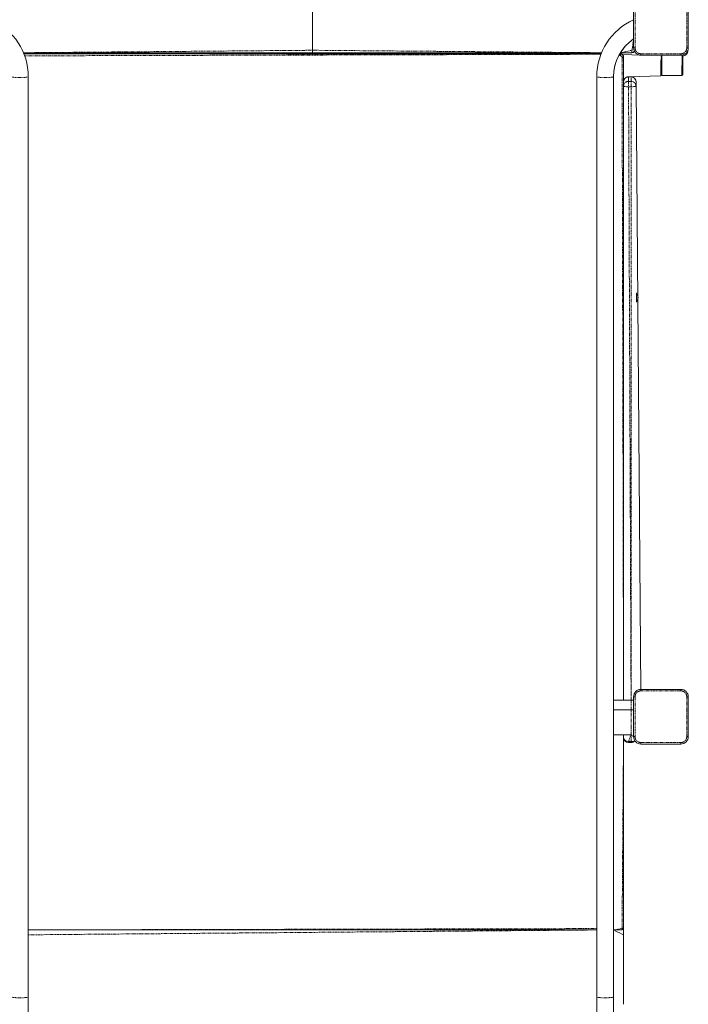
# Model space of a CAD drawing. Units: millimetres. Extents: x -1552 to 11004, y -5345 to 5928.
# Drawn here: x 5625 to 6968, y -1976 to 4 of the extents above; entities that cross this region are included whole.
import ezdxf

# ---------------------------------------------------------------- set-up
doc = ezdxf.new("R2010")
doc.units = ezdxf.units.MM
doc.linetypes.add('PHANTOM', pattern=[12.7, 6.35, -1.27, 1.27, -1.27, 1.27, -1.27])

# ---------------------------------------------------------------- blocks, each defined once
blk = doc.blocks.new('TE835')
at = {"color": 7, "linetype": 'Continuous', "lineweight": 18}
for p, q in [((6213.3, -57.5), (6214.9, 1325.2)), ((6858.3, -52.5), (6858.3, 27.5)), ((6968.3, 27.5), (6968.3, -52.5)), ((6213.3, -62.5), (6213.3, -57.5)), ((6213.3, -62.5), (5632.6, -62.5)), ((6793.2, -64.6), (5633.4, -64.6)), ((6794.1, -62.5), (6213.3, -62.5)), ((6832.3, -64.6), (6830.6, -64.6)), ((6854.8, -62.5), (6831.8, -62.5)), ((6873.3, -67.5), (6836.6, -66.3)), ((6838.3, -71.4), (6838.3, -70.5)), ((6838.3, -71.4), (6838.3, -125.2)), ((6953.3, -67.5), (6873.3, -67.5)), ((6913.3, -79.7), (6915.3, -67.5)), ((6915.3, -70), (6913.3, -70)), ((6915.3, -67.5), (6915.3, -108.5)), ((6955.3, -108.5), (6956.1, -67.2)), ((6957.3, -68.5), (6956.1, -67.2)), ((6957.3, -68.5), (6957.3, -106.5)), ((6913.3, -108.6), (6913.3, -79.7)), ((5642.2, -1961.5), (5642.2, -110.7)), ((6784.4, -110.7), (6784.4, -1961.5)), ((6817.9, -1384.1), (6817.9, -110.7)), ((6818, -1364.3), (6818, -111.3)), ((6848.3, -111), (6913.3, -108.6)), ((6853.3, -111), (6848.3, -111)), ((6913.3, -105), (6915.3, -105)), ((6915.3, -108.5), (6955.3, -108.5)), ((6955.3, -108.5), (6957.3, -106.5)), ((6838.3, -129.9), (6838.3, -125.2)), ((6838.3, -1364.1), (6838.3, -129.9)), ((6863.3, -121), (6863.3, -129.9)), ((6863.3, -129.9), (6873.3, -1345.9)), ((6818, -149.5), (6818.1, -150.3)), ((6818.1, -150.3), (6818.1, -150.3)), ((6818, -547.5), (6818.1, -548.4)), ((6818.1, -548.4), (6818.1, -548.4)), ((6864.1, -545.8), (6863.3, -545.8)), ((6864.1, -545.8), (6864.1, -560.3)), ((6864.1, -560.3), (6864.1, -563.8)), ((6864.1, -563.8), (6864.1, -563.8)), ((6818, -945.6), (6818.1, -946.4)), ((6818.1, -946.4), (6818.1, -946.4)), ((6818, -1343.6), (6818.1, -1344.4)), ((6818.1, -1344.4), (6818.1, -1344.4)), ((6873.3, -1342.9), (6953.3, -1342.9)), ((6818, -1364.3), (6853.4, -1364.1)), ((6818, -1364.3), (6853.4, -1364.5)), ((6858.3, -1437.9), (6858.3, -1357.9)), ((6968.3, -1357.9), (6968.3, -1437.9)), ((6853.4, -1383.9), (6817.9, -1384.1)), ((6817.9, -1384.1), (6817.9, -1384.3)), ((6817.9, -1434), (6817.9, -1384.3)), ((6853.4, -1384.3), (6817.9, -1384.3)), ((6817.9, -1961.5), (6817.9, -1434)), ((6853.4, -1434), (6817.9, -1434)), ((6818, -2049.9), (6818, -1434)), ((6838.3, -1440), (6838.3, -1434)), ((6838.3, -1440), (6838.3, -1823.7)), ((6848.3, -1450), (6853.3, -1450)), ((6953.3, -1452.9), (6873.3, -1452.9)), ((6818, -1741.6), (6818.1, -1742.4)), ((6818.1, -1742.4), (6818.1, -1742.4)), ((5642.2, -1826.7), (6784.4, -1826.7)), ((6818, -1826.7), (6835.3, -1826.7)), ((6838.3, -1825.5), (6837.7, -1825.5)), ((6838.3, -1825.5), (6838.3, -1823.7)), ((6838.3, -1826.1), (6838.3, -1825.5)), ((6838.3, -1836.5), (6838.3, -1826.1)), ((6838.3, -1976.3), (6838.3, -1836.5)), ((5642.2, -2061.3), (5642.2, -1961.5)), ((6784.4, -1961.5), (6784.4, -2061.3)), ((6817.9, -2061.3), (6817.9, -1961.5))]:
    blk.add_line(p, q, dxfattribs=at)
at = {"color": 7, "linetype": 'PHANTOM', "lineweight": 18}
for p, q in [((6861.3, 27.5), (6861.3, -52.5)), ((6965.3, -52.5), (6965.3, 27.5)), ((6855.8, -56.5), (6858.3, -34.6)), ((5632.6, -62.5), (6213.3, -57.5)), ((6213.3, -57.5), (6794.1, -62.5)), ((6831.8, -62.5), (6854.8, -57.5)), ((6854.8, -62.5), (6854.8, -57.5)), ((6855.8, -56.5), (6855.8, -56.5)), ((6861.3, -52.5), (6858.3, -52.5)), ((6968.3, -52.5), (6965.3, -52.5)), ((5633.5, -64.6), (6792.9, -65.5)), ((6793.2, -64.6), (5633.5, -64.6)), ((6792.9, -65.5), (5635, -68.7)), ((6830.1, -65.5), (6832.3, -65.5)), ((6832.3, -68.7), (6830.1, -65.5)), ((6832.3, -64.6), (6830.6, -64.6)), ((6832.3, -65.5), (6832.3, -64.6)), ((6832.3, -64.6), (6832.3, -64.6)), ((6832.3, -65.5), (6832.3, -68.7)), ((6838.3, -1364.1), (6835.3, -71.7)), ((6873.3, -64.5), (6953.3, -64.5)), ((6873.3, -67.5), (6873.3, -64.5)), ((6953.3, -67.5), (6953.3, -64.5)), ((6817.9, -111.4), (6818, -111.3)), ((6848.3, -111), (6848.3, -120)), ((6853.3, -111), (6848.3, -111)), ((6848.3, -111), (6848.3, -111)), ((6853.3, -120), (6853.3, -111)), ((6853.3, -111), (6853.3, -111)), ((6848.3, -120), (6848.3, -130.9)), ((6853.3, -120), (6848.3, -120)), ((6853.3, -130.9), (6848.3, -130.9)), ((6848.3, -130.9), (6853.4, -1364.1)), ((6853.3, -130.9), (6853.3, -120)), ((6853.4, -1364.1), (6853.3, -130.9)), ((6873.3, -1342.9), (6873.3, -1345.9)), ((6953.3, -1345.9), (6873.3, -1345.9)), ((6953.3, -1342.9), (6953.3, -1345.9)), ((6853.4, -1364.5), (6853.4, -1364.1)), ((6853.4, -1383.9), (6853.4, -1364.5)), ((6858.3, -1357.9), (6861.3, -1357.9)), ((6861.3, -1357.9), (6861.3, -1437.9)), ((6965.3, -1437.9), (6965.3, -1357.9)), ((6965.3, -1357.9), (6968.3, -1357.9)), ((6853.4, -1384.3), (6853.4, -1383.9)), ((6853.4, -1434), (6853.4, -1384.3)), ((6835.3, -1824), (6838.3, -1434)), ((6853.4, -1434), (6848.3, -1447.8)), ((6853.3, -1447.8), (6853.4, -1434)), ((6858.3, -1437.9), (6861.3, -1437.9)), ((6965.3, -1437.9), (6968.3, -1437.9)), ((6848.3, -1447.8), (6853.3, -1447.8)), ((6848.3, -1450), (6848.3, -1447.8)), ((6853.3, -1447.8), (6853.3, -1450)), ((6873.3, -1449.9), (6953.3, -1449.9)), ((6873.3, -1449.9), (6873.3, -1452.9)), ((6953.3, -1449.9), (6953.3, -1452.9)), ((5642.2, -1826.7), (6784.4, -1824)), ((6784.4, -1826.7), (5642.2, -1836.5)), ((6818, -1826.7), (6835.3, -1824)), ((6838.3, -1836.5), (6818, -1826.7)), ((6835.3, -1824), (6835.3, -1826.7)), ((6838.3, -1826.1), (6837.7, -1825.5))]:
    blk.add_line(p, q, dxfattribs=at)
at = {"color": 7, "linetype": 'PHANTOM', "lineweight": 18, "flags": 128}
for points in [[(5608.7, -110.7), (5608.9, -110.9), (5609.4, -111.2), (5610.3, -111.4), (5611.5, -111.6), (5613, -111.8), (5614.8, -112), (5616.8, -112.1), (5618.9, -112.2), (5621.2, -112.3), (5623.7, -112.4), (5626.1, -112.4), (5628.5, -112.3), (5630.9, -112.3), (5633.1, -112.2), (5635.2, -112.1), (5637.1, -111.9), (5638.7, -111.7), (5640.1, -111.5), (5641.1, -111.3), (5641.8, -111.1), (5642.2, -110.8), (5642.2, -110.7)], [(6817.9, -110.7), (6817.8, -110.9), (6817.2, -111.2), (6816.4, -111.4), (6815.2, -111.6), (6813.7, -111.8), (6811.9, -112), (6809.9, -112.1), (6807.7, -112.2), (6805.4, -112.3), (6803, -112.4), (6800.6, -112.4), (6798.1, -112.3), (6795.8, -112.3), (6793.5, -112.2), (6791.4, -112.1), (6789.6, -111.9), (6787.9, -111.7), (6786.6, -111.5), (6785.5, -111.3), (6784.8, -111.1), (6784.5, -110.8), (6784.4, -110.7)], [(6848.3, -130.9), (6846.4, -130.9), (6844.5, -130.8), (6842.8, -130.7), (6841.3, -130.6), (6840, -130.5), (6839.1, -130.3), (6838.5, -130.1), (6838.3, -129.9)], [(6863.3, -129.9), (6863.1, -130.1), (6862.6, -130.3), (6861.7, -130.5), (6860.4, -130.6), (6858.9, -130.7), (6857.2, -130.8), (6855.3, -130.9), (6853.3, -130.9)], [(6838.3, -1440), (6838.5, -1441.5), (6839.1, -1443), (6840, -1444.3), (6841.3, -1445.5), (6842.8, -1446.5), (6844.5, -1447.2), (6846.4, -1447.6), (6848.3, -1447.8)], [(5608.7, -1961.5), (5608.9, -1961.8), (5609.4, -1962), (5610.3, -1962.2), (5611.5, -1962.4), (5613, -1962.6), (5614.8, -1962.8), (5616.8, -1962.9), (5618.9, -1963.1), (5621.2, -1963.1), (5623.7, -1963.2), (5626.1, -1963.2), (5628.5, -1963.2), (5630.9, -1963.1), (5633.1, -1963), (5635.2, -1962.9), (5637.1, -1962.7), (5638.7, -1962.5), (5640.1, -1962.3), (5641.1, -1962.1), (5641.8, -1961.9), (5642.2, -1961.6), (5642.2, -1961.5)], [(6817.9, -1961.5), (6817.8, -1961.8), (6817.2, -1962), (6816.4, -1962.2), (6815.2, -1962.4), (6813.7, -1962.6), (6811.9, -1962.8), (6809.9, -1962.9), (6807.7, -1963.1), (6805.4, -1963.1), (6803, -1963.2), (6800.6, -1963.2), (6798.1, -1963.2), (6795.8, -1963.1), (6793.5, -1963), (6791.4, -1962.9), (6789.6, -1962.7), (6787.9, -1962.5), (6786.6, -1962.3), (6785.5, -1962.1), (6784.8, -1961.9), (6784.5, -1961.6), (6784.4, -1961.5)]]:
    blk.add_lwpolyline(points, dxfattribs=at)
at = {"color": 7, "linetype": 'Continuous', "lineweight": 18, "flags": 128}
for points in [[(6818, -149.5), (6818.1, -150.7), (6818, -151.3)], [(6818, -547.5), (6818.1, -548.7), (6818, -549.3)], [(6818, -945.6), (6818.1, -946.8), (6818, -947.3)], [(6818, -1343.6), (6818.1, -1344.8), (6818, -1345.3)], [(6818, -1741.6), (6818.1, -1742.8), (6818, -1743.4)]]:
    blk.add_lwpolyline(points, dxfattribs=at)
at = {"color": 7, "linetype": 'Continuous', "lineweight": 18}
for centre, radius, start, end in [((5516.1, -110.8), 126.1, 0.05, 65.5366), ((6910.6, -110.8), 126.1, 114.4656, 179.9487), ((6910.4, -111), 92.4, 124.2645, 179.8299), ((6911.2, -111.3), 93.2, 124.5605, 179.9682), ((6873.3, -52.5), 15, 180, 270), ((6953.3, -52.5), 15, 270, 0), ((6957.8, -59), 9.5, 267.0108, 5.9509), ((6832.4, -70.3), 5.77, 39.0117, 90.6439), ((6832.9, -70.4), 5.46, 358.5368, 42.7269), ((6854.8, -56.5), 6, 270, 330.374), ((6848.3, -121), 10, 90, 180), ((6853.3, -121), 10, 0, 90), ((6853.3, -554.8), 14, 319.9948, 40.0052), ((6873.3, -1357.9), 15, 90, 180), ((6953.3, -1357.9), 15, 0, 90), ((6844.2, -1446.9), 83.3, 80.2315, 83.6328), ((6854.1, -1394.3), 29.8, 81.8082, 91.2423), ((6857.5, -1354.3), 29.8, 262.2235, 271.6538), ((6853.6, -1300.9), 83.3, 269.8934, 273.2623), ((6848.3, -1440), 10, 180, 270), ((6907.8, -1370.9), 83.3, 229.2684, 233.5765), ((6873.3, -1437.9), 15, 180, 270), ((6953.3, -1437.9), 15, 270, 0), ((6853.3, -1440), 10, 270, 320.0277), ((6835.3, -1823.7), 3, 270, 360)]:
    blk.add_arc(centre, radius, start, end, dxfattribs=at)
at = {"color": 7, "linetype": 'PHANTOM', "lineweight": 18}
for centre, radius, start, end in [((6854.8, -56.5), 1, 270, 360), ((6873.3, -52.5), 12, 180, 270), ((6953.3, -52.5), 12, 270, 0), ((6832.4, -70.6), 5.99, 0.142, 90.1413), ((6832.4, -71.4), 5.99, 0.142, 90.1413), ((6832.3, -71.7), 2.99, 0.142, 90.1413), ((6836.1, -63.9), 7.82, 264.5494, 286.7824), ((6848.3, -121), 9.98, 89.8587, 179.858), ((6853.4, -121), 9.98, 0.142, 90.1413), ((6848.3, -129.9), 9.98, 89.8587, 179.858), ((6853.4, -129.9), 9.98, 0.142, 90.1413), ((6873.3, -1357.9), 12, 90, 180), ((6953.3, -1357.9), 12, 0, 90), ((6873.3, -1437.9), 12, 180, 270), ((6953.3, -1437.9), 12, 270, 0), ((6855.3, -1436.3), 11.6, 260.1931, 299.259), ((6836.1, -1816.3), 7.82, 264.5494, 286.7824)]:
    blk.add_arc(centre, radius, start, end, dxfattribs=at)

msp = doc.modelspace()

# ---------------------------------------------------------------- block references
msp.add_blockref('TE835', (0, 0))

doc.saveas('drawing.dxf')
